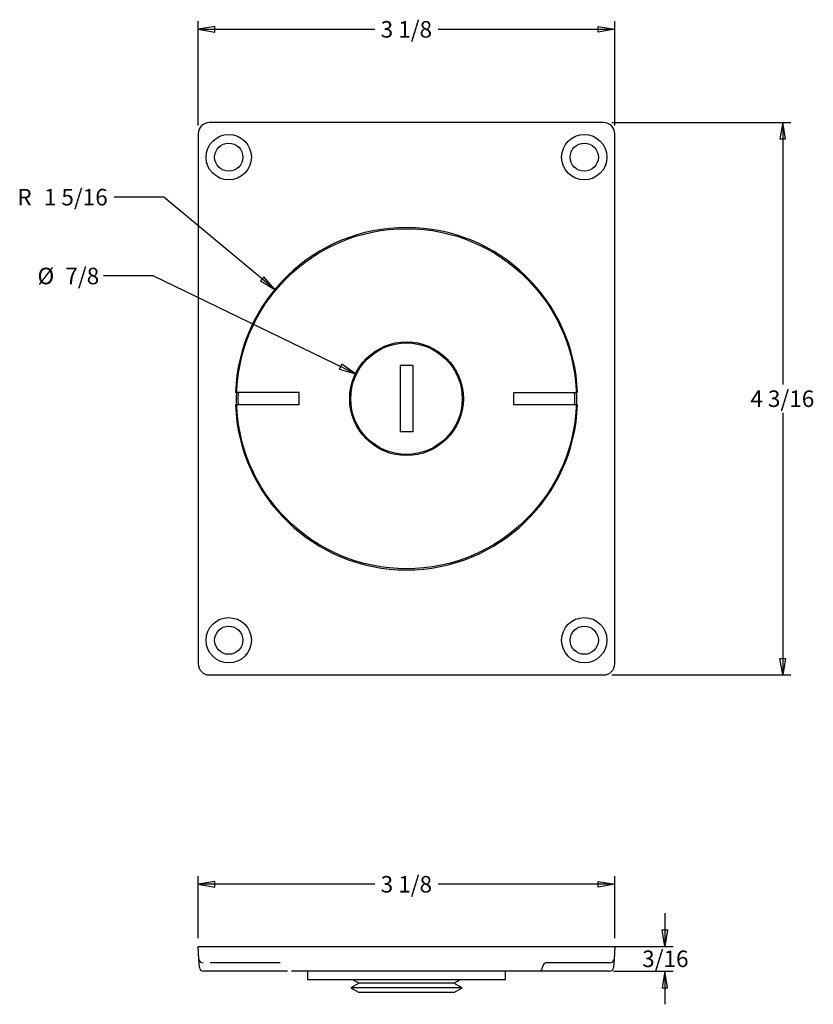
# Model space of a CAD drawing. Extents: x 14.44 to 20.44, y 10.84 to 18.29.
import ezdxf
from ezdxf.enums import TextEntityAlignment as Align

# ---------------------------------------------------------------- set-up
doc = ezdxf.new("R2010")
doc.units = 0
doc.layers.get('0').update_dxf_attribs({"linetype": 'CONTINUOUS'})
for name, color, linetype in [('54436X1', 7, 'CONTINUOUS'), ('54458X1', 7, 'CONTINUOUS'), ('83798X', 7, 'CONTINUOUS')]:
    doc.layers.add(name, color=color, linetype=linetype)
doc.styles.add('ARIAL_TTF', font='arial.ttf')

msp = doc.modelspace()

# ---------------------------------------------------------------- linework, layer by layer
at = {"color": 136, "linetype": 'CONTINUOUS'}
for p, q in [((15.7891, 17.4896), (15.7891, 18.2786)), ((18.9401, 17.4896), (18.9401, 18.2786)), ((15.7891, 18.2161), (17.1252, 18.2161)), ((17.604, 18.2161), (18.9401, 18.2161)), ((18.9177, 17.512), (20.2732, 17.512)), ((20.2107, 17.512), (20.2107, 15.5297)), ((15.5287, 16.9472), (15.1537, 16.9472)), ((16.3686, 16.2502), (15.5287, 16.9472)), ((15.447, 16.3512), (15.072, 16.3512)), ((16.9775, 15.6107), (15.447, 16.3512)), ((20.2107, 15.3172), (20.2107, 13.335)), ((18.9177, 13.335), (20.2732, 13.335)), ((15.7891, 11.3454), (15.7891, 11.8149)), ((18.9401, 11.3454), (18.9401, 11.8149)), ((17.1252, 11.7524), (15.7891, 11.7524)), ((18.9401, 11.7524), (17.604, 11.7524)), ((19.3187, 11.5329), (19.3187, 11.2829)), ((18.9177, 11.2829), (19.3812, 11.2829)), ((18.9313, 11.0949), (19.3812, 11.0949)), ((19.3187, 11.0949), (19.3187, 10.8449))]:
    msp.add_line(p, q, dxfattribs=at)
for points in [[(15.9141, 18.2369), (15.7891, 18.2161), (15.9141, 18.1952), (15.9141, 18.2369)], [(18.8151, 18.2369), (18.9401, 18.2161), (18.8151, 18.1952), (18.8151, 18.2369)], [(20.2315, 17.387), (20.2107, 17.512), (20.1898, 17.387), (20.2315, 17.387)], [(16.2591, 16.314), (16.3686, 16.2502), (16.2857, 16.346), (16.2591, 16.314)], [(16.8559, 15.6464), (16.9775, 15.6107), (16.8741, 15.6839), (16.8559, 15.6464)], [(20.2315, 13.46), (20.2107, 13.335), (20.1898, 13.46), (20.2315, 13.46)], [(15.9141, 11.7732), (15.7891, 11.7524), (15.9141, 11.7316), (15.9141, 11.7732)], [(18.8151, 11.7732), (18.9401, 11.7524), (18.8151, 11.7316), (18.8151, 11.7732)], [(19.3395, 11.4079), (19.3187, 11.2829), (19.2979, 11.4079), (19.3395, 11.4079)], [(19.3395, 10.9699), (19.3187, 11.0949), (19.2979, 10.9699), (19.3395, 10.9699)]]:
    msp.add_lwpolyline(points, dxfattribs=at)
at = {"layer": '54436X1', "color": 7, "linetype": 'CONTINUOUS'}
for p, q in [((17.3176, 15.6735), (17.3176, 15.1735)), ((17.4116, 15.6735), (17.3176, 15.6735)), ((17.4116, 15.6735), (17.4116, 15.1735)), ((17.4116, 15.1735), (17.3176, 15.1735)), ((16.9554, 11.0329), (17.0056, 11.0039)), ((17.7236, 11.0039), (17.7738, 11.0329)), ((17.0056, 11.0039), (16.9441, 10.9684)), ((16.9441, 10.9684), (17.0056, 10.9329)), ((17.7851, 10.9684), (16.9441, 10.9684)), ((17.7236, 11.0039), (17.0056, 11.0039)), ((17.7851, 10.9684), (17.7236, 11.0039)), ((17.7236, 10.9329), (17.7851, 10.9684)), ((17.7236, 10.9329), (17.0056, 10.9329))]:
    msp.add_line(p, q, dxfattribs=at)
msp.add_circle((17.3646, 15.4235), 0.4215, dxfattribs=at)
at = {"layer": '54458X1', "color": 7, "linetype": 'CONTINUOUS'}
for p, q in [((16.5526, 15.4703), (16.071, 15.4703)), ((16.5526, 15.3766), (16.5526, 15.4703)), ((18.1766, 15.3765), (18.1766, 15.4705)), ((18.1766, 15.4705), (18.6582, 15.4705)), ((16.5526, 15.3766), (16.071, 15.3766)), ((18.6582, 15.3765), (18.1766, 15.3765)), ((16.6146, 11.0949), (16.6146, 11.0329)), ((18.1146, 11.0329), (18.1146, 11.0949)), ((16.6146, 11.0329), (18.1146, 11.0329))]:
    msp.add_line(p, q, dxfattribs=at)
msp.add_lwpolyline([(16.0929, 15.3766), (16.0921, 15.4235), (16.0929, 15.4703)], dxfattribs=at)
msp.add_circle((17.3646, 15.4235), 0.43, dxfattribs=at)
for centre, radius, start, end in [((17.3646, 15.4235), 1.2944, 2.08086, 177.92467), ((17.3228, 15.4235), 1.3143, 357.95063, 2.04937), ((17.3646, 15.4235), 1.2944, 182.07533, 357.91914)]:
    msp.add_arc(centre, radius, start, end, dxfattribs=at)
at = {"layer": '83798X', "color": 7, "linetype": 'CONTINUOUS'}
for p, q in [((18.8552, 17.512), (15.874, 17.512)), ((15.7891, 17.4271), (15.7891, 13.4198)), ((18.9401, 13.4198), (18.9401, 17.4271)), ((15.874, 13.335), (18.8552, 13.335)), ((15.7941, 11.1873), (15.7891, 11.2829)), ((15.7891, 11.2829), (15.874, 11.2829)), ((15.874, 11.2829), (18.8552, 11.2829)), ((18.8552, 11.2829), (18.9401, 11.2829)), ((18.9401, 11.2829), (18.9351, 11.1873)), ((15.7974, 11.1243), (15.7941, 11.1873)), ((18.9351, 11.1873), (18.9318, 11.1243)), ((15.86, 11.0949), (15.8284, 11.0949)), ((16.1191, 11.0949), (15.86, 11.0949)), ((16.4082, 11.1579), (15.879, 11.1579)), ((16.4586, 11.0949), (16.1191, 11.0949)), ((16.4633, 11.0949), (16.4586, 11.0949)), ((18.3316, 11.0949), (16.4953, 11.0949)), ((18.3636, 11.0949), (18.3316, 11.0949)), ((18.7071, 11.0949), (18.3636, 11.0949)), ((18.3946, 11.1269), (18.3946, 11.1259)), ((18.8502, 11.1579), (18.4187, 11.1579)), ((18.8688, 11.0949), (18.7071, 11.0949)), ((18.9041, 11.1579), (18.8502, 11.1579)), ((18.9008, 11.0949), (18.8688, 11.0949))]:
    msp.add_line(p, q, dxfattribs=at)
for centre, radius in [((16.0196, 17.2495), 0.1715), ((18.7096, 17.2495), 0.1715), ((16.0196, 17.2495), 0.1065), ((18.7096, 17.2495), 0.1065), ((17.3646, 15.4235), 1.2855), ((16.0196, 13.5975), 0.1715), ((16.0196, 13.5975), 0.1065), ((18.7096, 13.5975), 0.1715), ((18.7096, 13.5975), 0.1065)]:
    msp.add_circle(centre, radius, dxfattribs=at)
for centre, start, end in [((15.8251, 11.1889), 183, 270), ((18.9041, 11.1889), 270, 357), ((15.8284, 11.1259), 183, 270), ((18.3636, 11.1259), 270, 360), ((18.4256, 11.1269), 90, 180), ((18.9008, 11.1259), 270, 357)]:
    msp.add_arc(centre, 0.031, start, end, dxfattribs=at)
for centre, major_axis in [((15.8742, 17.4268), (0.0603, -0.0603)), ((18.855, 17.4268), (-0.0603, -0.0603)), ((15.8742, 13.4201), (0.0603, 0.0603)), ((18.855, 13.4201), (-0.0603, 0.0603))]:
    msp.add_ellipse(centre, major_axis=major_axis, ratio=0.997265, start_param=2.357564, end_param=3.925621, dxfattribs=at)

# ---------------------------------------------------------------- texts
at = {"color": 136, "linetype": 'CONTINUOUS', "style": 'ARIAL_TTF'}
for s, p in [('3 1/8', (17.169, 18.2786)), ('R', (14.4208, 17.0097)), ('1 5/16', (14.6208, 17.0097)), ('Ø', (14.5728, 16.4137)), ('7/8', (14.7837, 16.4137)), ('4 3/16', (19.9661, 15.486)), ('3 1/8', (17.169, 11.8149)), ('3/16', (19.1475, 11.2514))]:
    msp.add_text(s, height=0.125, dxfattribs=at).set_placement(p, align=Align.TOP_LEFT)

doc.saveas('drawing.dxf')
